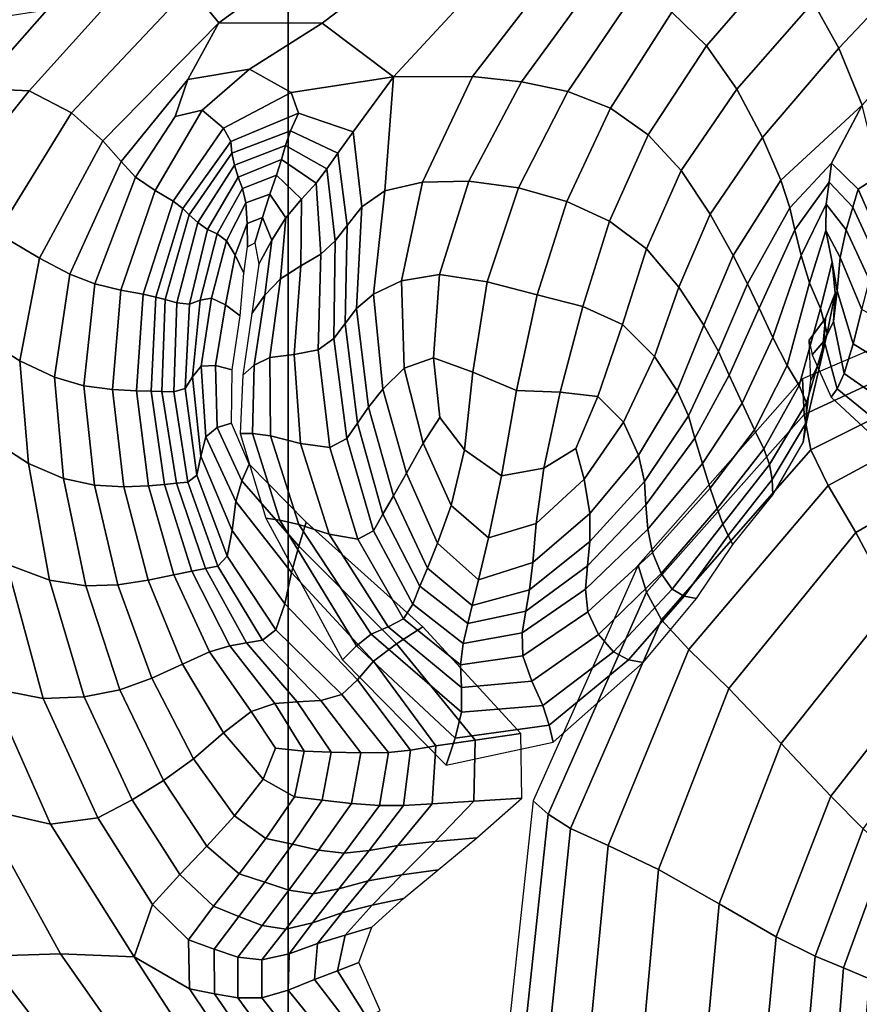
# Model space of a CAD drawing. Units: inches. Extents: x -539 to 659, y -117 to 124.
# Drawn here: x -75 to -47, y -14 to 20 of the extents above; entities that cross this region are included whole.
import ezdxf

# ---------------------------------------------------------------- set-up
doc = ezdxf.new("R2010")
doc.units = ezdxf.units.IN
doc.header["$MEASUREMENT"] = 0

msp = doc.modelspace()

# ---------------------------------------------------------------- linework, layer by layer
for points in [[(-66.223, 35.992, -32.588), (-2.75, 50.094, -32.588), (-2.75, -76.648, -33.145), (-66.223, -76.648, -33.145)], [(-66.223, -73.977, -18.722), (-2.75, -73.977, -18.722), (-2.75, 44.583, -18.757), (-66.223, 30.494, -18.757)], [(-96.341, 25.292, -32.588), (-66.223, 35.992, -32.588), (-66.223, -76.648, -33.145), (-99.077, -76.648, -33.145)], [(-99.008, -73.977, -18.722), (-66.223, -73.977, -18.722), (-66.223, 30.494, -18.757), (-96.482, 19.824, -18.757)], [(-62.876, 23.849, 11.119), (-64.29, 24.857, 9.994), (-69.588, 20.913, 7.993), (-68.596, 19.692, 9.532)], [(-60.8, 22.913, 10.909), (-62.876, 23.849, 11.119), (-68.596, 19.692, 9.532), (-65.057, 19.684, 9.112)], [(-47.377, 18.835, 7.821), (-43.817, 22.607, 11.429), (-44.987, 23.665, 10.98), (-48.257, 20.401, 7.341)], [(-53.087, 20.065, 4.668), (-51.909, 18.909, 3.529), (-49.26, 21.968, 7.777), (-50.349, 23.255, 8.764)], [(-58.655, 22.132, 9.976), (-60.8, 22.913, 10.909), (-65.057, 19.684, 9.112), (-62.622, 17.848, 6.559)], [(-46.574, 16.877, 7.877), (-42.09, 21.932, 11.417), (-43.817, 22.607, 11.429), (-47.377, 18.835, 7.821)], [(-70.959, 21.961, 5.886), (-74.489, 20.125, 2.698), (-76.854, 17.451, 1.171), (-75.095, 17.37, 3.13)], [(-69.588, 20.913, 7.993), (-70.959, 21.961, 5.886), (-75.095, 17.37, 3.13), (-73.644, 16.619, 5.166)], [(-58.655, 22.132, 9.976), (-62.622, 17.848, 6.559), (-59.911, 17.858, 5.355), (-57.036, 21.591, 8.926)], [(-51.909, 18.909, 3.529), (-50.864, 17.427, 2.974), (-48.257, 20.401, 7.341), (-49.26, 21.968, 7.777)], [(-57.036, 21.591, 8.926), (-59.911, 17.858, 5.355), (-58.243, 17.68, 3.995), (-55.69, 21.167, 7.68)], [(-68.596, 19.692, 9.532), (-69.588, 20.913, 7.993), (-73.644, 16.619, 5.166), (-72.571, 15.66, 6.598)], [(-58.243, 17.68, 3.995), (-56.655, 17.352, 2.358), (-54.36, 20.738, 6.157), (-55.69, 21.167, 7.68)], [(-56.655, 17.352, 2.358), (-55.194, 16.779, 0.8), (-53.087, 20.065, 4.668), (-54.36, 20.738, 6.157)], [(-50.864, 17.427, 2.974), (-49.991, 15.778, 3.239), (-47.377, 18.835, 7.821), (-48.257, 20.401, 7.341)], [(-74.489, 20.125, 2.698), (-75.898, 19.919, 1.232), (-78.433, 17.284, -0.195), (-76.854, 17.451, 1.171)], [(-55.194, 16.779, 0.8), (-53.907, 15.867, -0.321), (-51.909, 18.909, 3.529), (-53.087, 20.065, 4.668)], [(-72.571, 15.66, 6.598), (-71.944, 14.952, 6.743), (-69.658, 17.753, 8.696), (-68.596, 19.692, 9.532)], [(-69.658, 17.753, 8.696), (-67.553, 18.114, 8.338), (-65.057, 19.684, 9.112), (-68.596, 19.692, 9.532)], [(-67.553, 18.114, 8.338), (-66.126, 17.308, 6.934), (-62.622, 17.848, 6.559), (-65.057, 19.684, 9.112)], [(-53.907, 15.867, -0.321), (-52.775, 14.645, -0.905), (-50.864, 17.427, 2.974), (-51.909, 18.909, 3.529)], [(-49.991, 15.778, 3.239), (-49.362, 14.308, 3.373), (-46.574, 16.877, 7.877), (-47.377, 18.835, 7.821)], [(-70.092, 16.495, 7.628), (-69.168, 16.704, 7.428), (-67.553, 18.114, 8.338), (-69.658, 17.753, 8.696)], [(-69.168, 16.704, 7.428), (-68.438, 16.093, 6.328), (-66.126, 17.308, 6.934), (-67.553, 18.114, 8.338)], [(-71.944, 14.952, 6.743), (-71.451, 14.413, 6.115), (-70.092, 16.495, 7.628), (-69.658, 17.753, 8.696)], [(-64.003, 15.962, 4.677), (-62.622, 17.848, 6.559), (-66.126, 17.308, 6.934), (-65.871, 16.607, 5.75)], [(-62.622, 17.848, 6.559), (-64.003, 15.962, 4.677), (-63.701, 13.395, 2.221), (-62.913, 13.947, 2.548)], [(-59.911, 17.858, 5.355), (-62.622, 17.848, 6.559), (-62.913, 13.947, 2.548), (-61.626, 14.241, 2.091)], [(-58.243, 17.68, 3.995), (-59.911, 17.858, 5.355), (-61.626, 14.241, 2.091), (-60.035, 14.275, 1.067)], [(-56.655, 17.352, 2.358), (-58.243, 17.68, 3.995), (-60.035, 14.275, 1.067), (-58.336, 14.046, -0.306)], [(-75.095, 17.37, 3.13), (-76.854, 17.451, 1.171), (-79.539, 14.317, -0.823), (-78.74, 12.818, -0.471)], [(-73.644, 16.619, 5.166), (-75.095, 17.37, 3.13), (-78.74, 12.818, -0.471), (-76.184, 12.498, 2.023)], [(-65.871, 16.607, 5.75), (-66.126, 17.308, 6.934), (-68.438, 16.093, 6.328), (-68.187, 15.634, 5.391)], [(-55.194, 16.779, 0.8), (-56.655, 17.352, 2.358), (-58.336, 14.046, -0.306), (-56.681, 13.582, -1.656)], [(-52.775, 14.645, -0.905), (-51.776, 13.146, -0.848), (-49.991, 15.778, 3.239), (-50.864, 17.427, 2.974)], [(-49.362, 14.308, 3.373), (-49.05, 13.364, 2.425), (-47.629, 14.895, 4.667), (-46.574, 16.877, 7.877)], [(-46.71, 14.007, 2.172), (-45.978, 14.475, 2.853), (-46.574, 16.877, 7.877), (-47.629, 14.895, 4.667)], [(-72.571, 15.66, 6.598), (-73.644, 16.619, 5.166), (-76.184, 12.498, 2.023), (-74.742, 11.641, 3.517)], [(-71.451, 14.413, 6.115), (-70.779, 13.958, 5.224), (-69.168, 16.704, 7.428), (-70.092, 16.495, 7.628)], [(-70.779, 13.958, 5.224), (-70.161, 13.599, 4.294), (-68.438, 16.093, 6.328), (-69.168, 16.704, 7.428)], [(-66.148, 16.006, 4.723), (-65.871, 16.607, 5.75), (-68.187, 15.634, 5.391), (-68.15, 15.241, 4.469)], [(-64.524, 15.241, 3.711), (-64.003, 15.962, 4.677), (-65.871, 16.607, 5.75), (-66.148, 16.006, 4.723)], [(-53.907, 15.867, -0.321), (-55.194, 16.779, 0.8), (-56.681, 13.582, -1.656), (-55.226, 12.911, -2.61)], [(-70.161, 13.599, 4.294), (-69.831, 13.348, 3.548), (-68.187, 15.634, 5.391), (-68.438, 16.093, 6.328)], [(-68.059, 14.829, 3.417), (-66.315, 15.503, 3.787), (-66.148, 16.006, 4.723), (-68.15, 15.241, 4.469)], [(-66.315, 15.503, 3.787), (-64.897, 14.7, 3.005), (-64.524, 15.241, 3.711), (-66.148, 16.006, 4.723)], [(-64.003, 15.962, 4.677), (-64.524, 15.241, 3.711), (-64.2, 12.764, 1.594), (-63.701, 13.395, 2.221)], [(-52.775, 14.645, -0.905), (-53.907, 15.867, -0.321), (-55.226, 12.911, -2.61), (-53.954, 11.959, -3.078)], [(-74.742, 11.641, 3.517), (-73.703, 11.096, 3.844), (-71.944, 14.952, 6.743), (-72.571, 15.66, 6.598)], [(-69.831, 13.348, 3.548), (-69.61, 13.128, 2.788), (-68.15, 15.241, 4.469), (-68.187, 15.634, 5.391)], [(-67.933, 14.416, 1.418), (-66.449, 15.019, 1.915), (-66.315, 15.503, 3.787), (-68.059, 14.829, 3.417)], [(-66.449, 15.019, 1.915), (-65.264, 14.214, 1.374), (-64.897, 14.7, 3.005), (-66.315, 15.503, 3.787)], [(-51.776, 13.146, -0.848), (-50.99, 11.731, -0.753), (-49.362, 14.308, 3.373), (-49.991, 15.778, 3.239)], [(-69.61, 13.128, 2.788), (-69.319, 12.865, 1.818), (-68.059, 14.829, 3.417), (-68.15, 15.241, 4.469)], [(-64.524, 15.241, 3.711), (-64.897, 14.7, 3.005), (-64.62, 12.233, 1.15), (-64.2, 12.764, 1.594)], [(-73.703, 11.096, 3.844), (-72.846, 10.764, 3.422), (-71.451, 14.413, 6.115), (-71.944, 14.952, 6.743)], [(-69.319, 12.865, 1.818), (-68.991, 12.626, -0.065), (-67.933, 14.416, 1.418), (-68.059, 14.829, 3.417)], [(-67.933, 14.416, 1.418), (-67.789, 14.022, -2.346), (-66.629, 14.481, -1.92), (-66.449, 15.019, 1.915)], [(-66.449, 15.019, 1.915), (-66.629, 14.481, -1.92), (-65.767, 13.663, -2.366), (-65.264, 14.214, 1.374)], [(-49.05, 13.364, 2.425), (-48.876, 12.614, 0.864), (-47.711, 14.245, 2.654), (-47.629, 14.895, 4.667)], [(-46.893, 13.385, 0.656), (-46.71, 14.007, 2.172), (-47.629, 14.895, 4.667), (-47.711, 14.245, 2.654)], [(-64.897, 14.7, 3.005), (-65.264, 14.214, 1.374), (-65.102, 11.78, -0.257), (-64.62, 12.233, 1.15)], [(-51.776, 13.146, -0.848), (-52.775, 14.645, -0.905), (-53.954, 11.959, -3.078), (-52.847, 10.649, -2.97)], [(-72.846, 10.764, 3.422), (-71.947, 10.548, 2.67), (-70.779, 13.958, 5.224), (-71.451, 14.413, 6.115)], [(-68.991, 12.626, -0.065), (-68.66, 12.475, -3.563), (-67.789, 14.022, -2.346), (-67.933, 14.416, 1.418)], [(-67.789, 14.022, -2.346), (-67.673, 13.531, -7.041), (-66.848, 13.837, -6.767), (-66.629, 14.481, -1.92)], [(-66.629, 14.481, -1.92), (-66.848, 13.837, -6.767), (-66.307, 13.02, -7.194), (-65.767, 13.663, -2.366)], [(-65.264, 14.214, 1.374), (-65.767, 13.663, -2.366), (-65.789, 11.378, -3.77), (-65.102, 11.78, -0.257)], [(-61.626, 14.241, 2.091), (-62.913, 13.947, 2.548), (-63.307, 10.413, -0.37), (-62.35, 10.872, -0.534)], [(-60.035, 14.275, 1.067), (-61.626, 14.241, 2.091), (-62.35, 10.872, -0.534), (-61.043, 11.083, -1.056)], [(-58.336, 14.046, -0.306), (-60.035, 14.275, 1.067), (-61.043, 11.083, -1.056), (-59.415, 10.837, -1.99)], [(-50.99, 11.731, -0.753), (-50.497, 10.764, -1.221), (-49.05, 13.364, 2.425), (-49.362, 14.308, 3.373)], [(-48.876, 12.614, 0.864), (-48.662, 11.729, -0.842), (-47.814, 13.488, 0.48), (-47.711, 14.245, 2.654)], [(-47.129, 12.611, -1.033), (-46.893, 13.385, 0.656), (-47.711, 14.245, 2.654), (-47.814, 13.488, 0.48)], [(-45.968, 12.321, -1.404), (-45.687, 13.003, -0.069), (-45.978, 14.475, 2.853), (-46.71, 14.007, 2.172)], [(-71.947, 10.548, 2.67), (-71.19, 10.41, 1.853), (-70.161, 13.599, 4.294), (-70.779, 13.958, 5.224)], [(-68.66, 12.475, -3.563), (-68.337, 12.241, -7.956), (-67.673, 13.531, -7.041), (-67.789, 14.022, -2.346)], [(-67.673, 13.531, -7.041), (-67.629, 12.831, -11.83), (-67.099, 13.039, -11.678), (-66.848, 13.837, -6.767)], [(-66.848, 13.837, -6.767), (-67.099, 13.039, -11.678), (-66.784, 12.258, -12.085), (-66.307, 13.02, -7.194)], [(-62.913, 13.947, 2.548), (-63.701, 13.395, 2.221), (-63.886, 9.917, -0.514), (-63.307, 10.413, -0.37)], [(-56.681, 13.582, -1.656), (-58.336, 14.046, -0.306), (-59.415, 10.837, -1.99), (-57.702, 10.387, -3.002)], [(-46.122, 11.708, -2.14), (-45.968, 12.321, -1.404), (-46.71, 14.007, 2.172), (-46.893, 13.385, 0.656)], [(-71.19, 10.41, 1.853), (-70.756, 10.313, 1.235), (-69.831, 13.348, 3.548), (-70.161, 13.599, 4.294)], [(-68.337, 12.241, -7.956), (-68.034, 11.75, -12.526), (-67.629, 12.831, -11.83), (-67.673, 13.531, -7.041)], [(-65.767, 13.663, -2.366), (-66.307, 13.02, -7.194), (-66.492, 10.94, -8.378), (-65.789, 11.378, -3.77)], [(-55.226, 12.911, -2.61), (-56.681, 13.582, -1.656), (-57.702, 10.387, -3.002), (-56.139, 9.99, -3.76)], [(-48.662, 11.729, -0.842), (-48.379, 10.8, -3.117), (-47.818, 12.586, -2.194), (-47.814, 13.488, 0.48)], [(-47.335, 11.665, -3.303), (-47.129, 12.611, -1.033), (-47.814, 13.488, 0.48), (-47.818, 12.586, -2.194)], [(-70.756, 10.313, 1.235), (-70.439, 10.224, 0.624), (-69.61, 13.128, 2.788), (-69.831, 13.348, 3.548)], [(-63.701, 13.395, 2.221), (-64.2, 12.764, 1.594), (-64.276, 9.404, -0.792), (-63.886, 9.917, -0.514)], [(-50.99, 11.731, -0.753), (-51.776, 13.146, -0.848), (-52.847, 10.649, -2.97), (-51.997, 9.353, -2.764)], [(-50.497, 10.764, -1.221), (-50.108, 9.933, -2.029), (-48.876, 12.614, 0.864), (-49.05, 13.364, 2.425)], [(-46.329, 10.892, -3.038), (-46.122, 11.708, -2.14), (-46.893, 13.385, 0.656), (-47.129, 12.611, -1.033)], [(-70.439, 10.224, 0.624), (-70.031, 10.111, -0.173), (-69.319, 12.865, 1.818), (-69.61, 13.128, 2.788)], [(-70.031, 10.111, -0.173), (-69.605, 10.072, -1.829), (-68.991, 12.626, -0.065), (-69.319, 12.865, 1.818)], [(-68.034, 11.75, -12.526), (-67.74, 11.13, -17.183), (-67.621, 12.026, -16.666), (-67.629, 12.831, -11.83)], [(-67.629, 12.831, -11.83), (-67.621, 12.026, -16.666), (-67.366, 12.163, -16.62), (-67.099, 13.039, -11.678)], [(-67.099, 13.039, -11.678), (-67.366, 12.163, -16.62), (-67.229, 11.438, -17.008), (-66.784, 12.258, -12.085)], [(-66.307, 13.02, -7.194), (-66.784, 12.258, -12.085), (-67.021, 10.377, -13.067), (-66.492, 10.94, -8.378)], [(-53.954, 11.959, -3.078), (-55.226, 12.911, -2.61), (-56.139, 9.99, -3.76), (-54.78, 9.377, -4.098)], [(-76.93, 9.074, -0.927), (-75.414, 8.126, 0.747), (-74.742, 11.641, 3.517), (-76.184, 12.498, 2.023)], [(-69.605, 10.072, -1.829), (-69.232, 10.206, -5.017), (-68.66, 12.475, -3.563), (-68.991, 12.626, -0.065)], [(-69.232, 10.206, -5.017), (-68.844, 10.277, -9.112), (-68.337, 12.241, -7.956), (-68.66, 12.475, -3.563)], [(-64.2, 12.764, 1.594), (-64.62, 12.233, 1.15), (-64.666, 8.893, -1.029), (-64.276, 9.404, -0.792)], [(-50.108, 9.933, -2.029), (-49.632, 8.929, -2.956), (-48.662, 11.729, -0.842), (-48.876, 12.614, 0.864)], [(-48.379, 10.8, -3.117), (-47.998, 9.92, -6.385), (-47.603, 11.507, -5.702), (-47.818, 12.586, -2.194)], [(-47.818, 12.586, -2.194), (-47.603, 11.507, -5.702), (-47.428, 10.525, -6.561), (-47.335, 11.665, -3.303)], [(-46.586, 9.888, -4.656), (-46.329, 10.892, -3.038), (-47.129, 12.611, -1.033), (-47.335, 11.665, -3.303)], [(-68.844, 10.277, -9.112), (-68.375, 10.045, -13.489), (-68.034, 11.75, -12.526), (-68.337, 12.241, -7.956)], [(-66.784, 12.258, -12.085), (-67.229, 11.438, -17.008), (-67.465, 9.75, -17.795), (-67.021, 10.377, -13.067)], [(-64.62, 12.233, 1.15), (-65.102, 11.78, -0.257), (-65.2, 8.502, -2.256), (-64.666, 8.893, -1.029)], [(-52.847, 10.649, -2.97), (-53.954, 11.959, -3.078), (-54.78, 9.377, -4.098), (-53.68, 8.281, -3.853)], [(-75.414, 8.126, 0.747), (-74.228, 7.566, 1.363), (-73.703, 11.096, 3.844), (-74.742, 11.641, 3.517)], [(-68.375, 10.045, -13.489), (-67.865, 9.664, -18.005), (-67.74, 11.13, -17.183), (-68.034, 11.75, -12.526)], [(-65.102, 11.78, -0.257), (-65.789, 11.378, -3.77), (-66.024, 8.35, -5.503), (-65.2, 8.502, -2.256)], [(-50.497, 10.764, -1.221), (-50.99, 11.731, -0.753), (-51.997, 9.353, -2.764), (-51.496, 8.443, -2.938)], [(-49.632, 8.929, -2.956), (-49.149, 7.972, -4.57), (-48.379, 10.8, -3.117), (-48.662, 11.729, -0.842)], [(-47.998, 9.92, -6.385), (-47.771, 9.08, -10.306), (-47.499, 10.444, -9.815), (-47.603, 11.507, -5.702)], [(-47.603, 11.507, -5.702), (-47.499, 10.444, -9.815), (-47.558, 9.479, -10.455), (-47.428, 10.525, -6.561)], [(-47.335, 11.665, -3.303), (-47.428, 10.525, -6.561), (-46.89, 8.711, -7.555), (-46.586, 9.888, -4.656)], [(-65.789, 11.378, -3.77), (-66.492, 10.94, -8.378), (-66.849, 8.24, -9.816), (-66.024, 8.35, -5.503)], [(-74.228, 7.566, 1.363), (-73.219, 7.278, 1.243), (-72.846, 10.764, 3.422), (-73.703, 11.096, 3.844)], [(-66.492, 10.94, -8.378), (-67.021, 10.377, -13.067), (-67.385, 7.978, -14.242), (-66.849, 8.24, -9.816)], [(-63.307, 10.413, -0.37), (-62.981, 7.16, -2.272), (-62.254, 7.883, -2.188), (-62.35, 10.872, -0.534)], [(-62.35, 10.872, -0.534), (-62.254, 7.883, -2.188), (-61.246, 8.236, -2.33), (-61.043, 11.083, -1.056)], [(-61.043, 11.083, -1.056), (-61.246, 8.236, -2.33), (-59.907, 7.742, -2.851), (-59.415, 10.837, -1.99)], [(-59.415, 10.837, -1.99), (-59.907, 7.742, -2.851), (-58.407, 7.11, -3.542), (-57.702, 10.387, -3.002)], [(-49.149, 7.972, -4.57), (-48.737, 7.283, -7.44), (-47.998, 9.92, -6.385), (-48.379, 10.8, -3.117)], [(-73.219, 7.278, 1.243), (-72.233, 7.146, 0.71), (-71.947, 10.548, 2.67), (-72.846, 10.764, 3.422)], [(-72.233, 7.146, 0.71), (-71.417, 7.105, 0.028), (-71.19, 10.41, 1.853), (-71.947, 10.548, 2.67)], [(-51.997, 9.353, -2.764), (-52.847, 10.649, -2.97), (-53.68, 8.281, -3.853), (-52.904, 7.102, -3.496)], [(-50.108, 9.933, -2.029), (-50.497, 10.764, -1.221), (-51.496, 8.443, -2.938), (-51.129, 7.643, -3.341)], [(-41.681, 9.487, -13.429), (-41.611, 10.505, -18.941), (-48.616, 7.511, -19.006), (-48.567, 6.295, -13.774)], [(-47.428, 10.525, -6.561), (-47.558, 9.479, -10.455), (-47.189, 7.693, -11.183), (-46.89, 8.711, -7.555)], [(-71.417, 7.105, 0.028), (-70.914, 7.092, -0.534), (-70.756, 10.313, 1.235), (-71.19, 10.41, 1.853)], [(-70.914, 7.092, -0.534), (-70.547, 7.084, -1.082), (-70.439, 10.224, 0.624), (-70.756, 10.313, 1.235)], [(-70.547, 7.084, -1.082), (-70.134, 7.064, -1.717), (-70.031, 10.111, -0.173), (-70.439, 10.224, 0.624)], [(-70.134, 7.064, -1.717), (-69.756, 7.18, -3.166), (-69.605, 10.072, -1.829), (-70.031, 10.111, -0.173)], [(-69.756, 7.18, -3.166), (-69.494, 7.579, -6.155), (-69.232, 10.206, -5.017), (-69.605, 10.072, -1.829)], [(-69.494, 7.579, -6.155), (-69.197, 7.947, -10.106), (-68.844, 10.277, -9.112), (-69.232, 10.206, -5.017)], [(-69.197, 7.947, -10.106), (-68.714, 7.969, -14.442), (-68.375, 10.045, -13.489), (-68.844, 10.277, -9.112)], [(-67.021, 10.377, -13.067), (-67.465, 9.75, -17.795), (-67.778, 7.639, -18.723), (-67.385, 7.978, -14.242)], [(-63.477, 6.543, -2.424), (-62.981, 7.16, -2.272), (-63.307, 10.413, -0.37), (-63.886, 9.917, -0.514)], [(-57.702, 10.387, -3.002), (-58.407, 7.11, -3.542), (-56.915, 7.051, -4.193), (-56.139, 9.99, -3.76)], [(-47.771, 9.08, -10.306), (-47.953, 8.268, -14.541), (-47.834, 9.59, -14.305), (-47.499, 10.444, -9.815)], [(-47.499, 10.444, -9.815), (-47.834, 9.59, -14.305), (-47.875, 8.812, -14.633), (-47.558, 9.479, -10.455)], [(-68.714, 7.969, -14.442), (-68.139, 7.818, -18.969), (-67.865, 9.664, -18.005), (-68.375, 10.045, -13.489)], [(-63.852, 5.992, -2.607), (-63.477, 6.543, -2.424), (-63.886, 9.917, -0.514), (-64.276, 9.404, -0.792)], [(-56.139, 9.99, -3.76), (-56.915, 7.051, -4.193), (-55.63, 6.91, -4.516), (-54.78, 9.377, -4.098)], [(-49.632, 8.929, -2.956), (-50.108, 9.933, -2.029), (-51.129, 7.643, -3.341), (-50.686, 6.682, -3.821)], [(-48.737, 7.283, -7.44), (-48.484, 6.692, -11.056), (-47.771, 9.08, -10.306), (-47.998, 9.92, -6.385)], [(-46.586, 9.888, -4.656), (-46.89, 8.711, -7.555), (-45.408, 7.803, -7.276), (-45.225, 9.109, -4.464)], [(-41.557, 8.476, -8.37), (-41.681, 9.487, -13.429), (-48.567, 6.295, -13.774), (-48.336, 5.079, -8.851)], [(-47.834, 9.59, -14.305), (-48.391, 8.84, -18.984), (-48.287, 8.335, -18.953), (-47.875, 8.812, -14.633)], [(-47.953, 8.268, -14.541), (-48.337, 7.471, -18.934), (-48.391, 8.84, -18.984), (-47.834, 9.59, -14.305)], [(-47.558, 9.479, -10.455), (-47.875, 8.812, -14.633), (-47.428, 7.165, -14.989), (-47.189, 7.693, -11.183)], [(-64.666, 8.893, -1.029), (-64.218, 5.466, -2.78), (-63.852, 5.992, -2.607), (-64.276, 9.404, -0.792)], [(-54.78, 9.377, -4.098), (-55.63, 6.91, -4.516), (-54.748, 6.034, -4.224), (-53.68, 8.281, -3.853)], [(-51.496, 8.443, -2.938), (-51.997, 9.353, -2.764), (-52.904, 7.102, -3.496), (-52.517, 6.241, -3.501)], [(-76.586, 5.558, -3.155), (-75.118, 4.62, -1.438), (-75.414, 8.126, 0.747), (-76.93, 9.074, -0.927)], [(-65.2, 8.502, -2.256), (-64.794, 5.168, -3.903), (-64.218, 5.466, -2.78), (-64.666, 8.893, -1.029)], [(-49.149, 7.972, -4.57), (-49.632, 8.929, -2.956), (-50.686, 6.682, -3.821), (-50.26, 5.768, -5.049)], [(-48.484, 6.692, -11.056), (-48.478, 6.031, -14.91), (-47.953, 8.268, -14.541), (-47.771, 9.08, -10.306)], [(-47.875, 8.812, -14.633), (-48.287, 8.335, -18.953), (-47.637, 6.881, -18.882), (-47.428, 7.165, -14.989)], [(-66.024, 8.35, -5.503), (-65.801, 5.301, -6.937), (-64.794, 5.168, -3.903), (-65.2, 8.502, -2.256)], [(-51.129, 7.643, -3.341), (-51.496, 8.443, -2.938), (-52.517, 6.241, -3.501), (-52.302, 5.484, -3.704)], [(-41.043, 7.478, -4.218), (-41.557, 8.476, -8.37), (-48.336, 5.079, -8.851), (-47.738, 3.861, -4.547)], [(-46.89, 8.711, -7.555), (-47.189, 7.693, -11.183), (-45.632, 6.596, -10.957), (-45.408, 7.803, -7.276)], [(-75.118, 4.62, -1.438), (-73.911, 4.098, -0.65), (-74.228, 7.566, 1.363), (-75.414, 8.126, 0.747)], [(-67.385, 7.978, -14.242), (-67.449, 5.647, -15.229), (-66.825, 5.561, -11.005), (-66.849, 8.24, -9.816)], [(-66.849, 8.24, -9.816), (-66.825, 5.561, -11.005), (-65.801, 5.301, -6.937), (-66.024, 8.35, -5.503)], [(-62.254, 7.883, -2.188), (-61.598, 5.308, -3.063), (-61.037, 6.19, -2.887), (-61.246, 8.236, -2.33)], [(-61.246, 8.236, -2.33), (-61.037, 6.19, -2.887), (-60.189, 5.083, -3.199), (-59.907, 7.742, -2.851)], [(-53.68, 8.281, -3.853), (-54.748, 6.034, -4.224), (-54.229, 4.904, -3.789), (-52.904, 7.102, -3.496)], [(-48.478, 6.031, -14.91), (-48.595, 5.335, -18.882), (-48.337, 7.471, -18.934), (-47.953, 8.268, -14.541)], [(-69.211, 4.861, -6.993), (-69.04, 5.533, -10.905), (-69.197, 7.947, -10.106), (-69.494, 7.579, -6.155)], [(-69.04, 5.533, -10.905), (-68.657, 5.851, -15.242), (-68.714, 7.969, -14.442), (-69.197, 7.947, -10.106)], [(-68.657, 5.851, -15.242), (-68.168, 5.993, -19.792), (-68.139, 7.818, -18.969), (-68.714, 7.969, -14.442)], [(-67.778, 7.639, -18.723), (-67.873, 5.646, -19.533), (-67.449, 5.647, -15.229), (-67.385, 7.978, -14.242)], [(-62.981, 7.16, -2.272), (-62.171, 4.283, -3.249), (-61.598, 5.308, -3.063), (-62.254, 7.883, -2.188)], [(-49.945, 5.112, -7.696), (-48.737, 7.283, -7.44), (-49.149, 7.972, -4.57), (-50.26, 5.768, -5.049)], [(-73.911, 4.098, -0.65), (-72.858, 3.87, -0.545), (-73.219, 7.278, 1.243), (-74.228, 7.566, 1.363)], [(-69.355, 4.215, -4.103), (-69.211, 4.861, -6.993), (-69.494, 7.579, -6.155), (-69.756, 7.18, -3.166)], [(-59.907, 7.742, -2.851), (-60.189, 5.083, -3.199), (-58.919, 4.193, -3.59), (-58.407, 7.11, -3.542)], [(-48.567, 6.295, -13.774), (-48.616, 7.511, -19.006), (-54.247, 1.133, -19.103), (-53.958, 0.213, -14.165)], [(-50.686, 6.682, -3.821), (-51.129, 7.643, -3.341), (-52.302, 5.484, -3.704), (-52.04, 4.619, -3.945)], [(-40.384, 5.965, -1.325), (-41.043, 7.478, -4.218), (-47.738, 3.861, -4.547), (-46.792, 2.249, -1.53)], [(-47.189, 7.693, -11.183), (-47.428, 7.165, -14.989), (-45.845, 5.879, -14.836), (-45.632, 6.596, -10.957)], [(-72.858, 3.87, -0.545), (-71.851, 3.815, -0.877), (-72.233, 7.146, 0.71), (-73.219, 7.278, 1.243)], [(-71.851, 3.815, -0.877), (-71.009, 3.85, -1.408), (-71.417, 7.105, 0.028), (-72.233, 7.146, 0.71)], [(-71.009, 3.85, -1.408), (-70.453, 3.894, -1.901), (-70.914, 7.092, -0.534), (-71.417, 7.105, 0.028)], [(-70.453, 3.894, -1.901), (-70.048, 3.94, -2.371), (-70.547, 7.084, -1.082), (-70.914, 7.092, -0.534)], [(-70.048, 3.94, -2.371), (-69.658, 3.978, -2.834), (-70.134, 7.064, -1.717), (-70.547, 7.084, -1.082)], [(-69.658, 3.978, -2.834), (-69.355, 4.215, -4.103), (-69.756, 7.18, -3.166), (-70.134, 7.064, -1.717)], [(-62.618, 3.505, -3.431), (-62.171, 4.283, -3.249), (-62.981, 7.16, -2.272), (-63.477, 6.543, -2.424)], [(-58.407, 7.11, -3.542), (-58.919, 4.193, -3.59), (-57.475, 4.455, -4.141), (-56.915, 7.051, -4.193)], [(-52.904, 7.102, -3.496), (-54.229, 4.904, -3.789), (-54.033, 3.998, -3.685), (-52.517, 6.241, -3.501)], [(-49.744, 4.586, -11.195), (-48.484, 6.692, -11.056), (-48.737, 7.283, -7.44), (-49.945, 5.112, -7.696)], [(-47.428, 7.165, -14.989), (-47.637, 6.881, -18.882), (-46.051, 5.408, -18.814), (-45.845, 5.879, -14.836)], [(-56.915, 7.051, -4.193), (-57.475, 4.455, -4.141), (-56.375, 5.123, -4.346), (-55.63, 6.91, -4.516)], [(-55.63, 6.91, -4.516), (-56.375, 5.123, -4.346), (-56.088, 4.074, -4.184), (-54.748, 6.034, -4.224)], [(-62.982, 2.879, -3.596), (-62.618, 3.505, -3.431), (-63.477, 6.543, -2.424), (-63.852, 5.992, -2.607)], [(-50.26, 5.768, -5.049), (-50.686, 6.682, -3.821), (-52.04, 4.619, -3.945), (-51.774, 3.774, -4.967)], [(-49.659, 4.064, -14.979), (-48.478, 6.031, -14.91), (-48.484, 6.692, -11.056), (-49.744, 4.586, -11.195)], [(-61.598, 5.308, -3.063), (-60.643, 3.181, -3.345), (-60.189, 5.083, -3.199), (-61.037, 6.19, -2.887)], [(-52.517, 6.241, -3.501), (-54.033, 3.998, -3.685), (-53.985, 3.195, -3.754), (-52.302, 5.484, -3.704)], [(-48.336, 5.079, -8.851), (-48.567, 6.295, -13.774), (-53.958, 0.213, -14.165), (-53.451, -0.739, -9.485)], [(-68.018, 3.316, -11.475), (-67.809, 4.025, -15.748), (-68.657, 5.851, -15.242), (-69.04, 5.533, -10.905)], [(-67.809, 4.025, -15.748), (-67.558, 4.59, -20.192), (-68.168, 5.993, -19.792), (-68.657, 5.851, -15.242)], [(-64.218, 5.466, -2.78), (-63.304, 2.316, -3.736), (-62.982, 2.879, -3.596), (-63.852, 5.992, -2.607)], [(-54.748, 6.034, -4.224), (-56.088, 4.074, -4.184), (-55.901, 2.899, -3.751), (-54.229, 4.904, -3.789)], [(-51.544, 3.078, -7.515), (-49.945, 5.112, -7.696), (-50.26, 5.768, -5.049), (-51.774, 3.774, -4.967)], [(-49.632, 3.544, -18.905), (-48.595, 5.335, -18.882), (-48.478, 6.031, -14.91), (-49.659, 4.064, -14.979)], [(-39.822, 3.408, -0.043), (-40.384, 5.965, -1.325), (-46.792, 2.249, -1.53), (-45.516, -0.147, -0.466)], [(-75.118, 4.62, -1.438), (-76.586, 5.558, -3.155), (-75.854, 1.164, -4.13), (-74.389, 0.625, -2.761)], [(-68.145, 2.32, -7.545), (-68.018, 3.316, -11.475), (-69.04, 5.533, -10.905), (-69.211, 4.861, -6.993)], [(-67.873, 5.646, -19.533), (-66.988, 2.742, -20.011), (-66.515, 2.681, -15.707), (-67.449, 5.647, -15.229)], [(-67.449, 5.647, -15.229), (-66.515, 2.681, -15.707), (-65.856, 2.531, -11.536), (-66.825, 5.561, -11.005)], [(-66.825, 5.561, -11.005), (-65.856, 2.531, -11.536), (-64.824, 2.201, -7.632), (-65.801, 5.301, -6.937)], [(-64.794, 5.168, -3.903), (-63.835, 2.02, -4.773), (-63.304, 2.316, -3.736), (-64.218, 5.466, -2.78)], [(-53.985, 3.195, -3.754), (-53.911, 2.372, -3.838), (-52.04, 4.619, -3.945), (-52.302, 5.484, -3.704)], [(-65.801, 5.301, -6.937), (-64.824, 2.201, -7.632), (-63.835, 2.02, -4.773), (-64.794, 5.168, -3.903)], [(-62.171, 4.283, -3.249), (-61.115, 1.883, -3.396), (-60.643, 3.181, -3.345), (-61.598, 5.308, -3.063)], [(-60.643, 3.181, -3.345), (-59.363, 2.075, -3.462), (-58.919, 4.193, -3.59), (-60.189, 5.083, -3.199)], [(-57.736, 2.564, -3.835), (-56.088, 4.074, -4.184), (-56.375, 5.123, -4.346), (-57.475, 4.455, -4.141)], [(-47.738, 3.861, -4.547), (-48.336, 5.079, -8.851), (-53.451, -0.739, -9.485), (-52.512, -1.755, -5.321)], [(-51.344, 2.536, -11.016), (-49.744, 4.586, -11.195), (-49.945, 5.112, -7.696), (-51.544, 3.078, -7.515)], [(-68.31, 1.446, -4.664), (-68.145, 2.32, -7.545), (-69.211, 4.861, -6.993), (-69.355, 4.215, -4.103)], [(-54.229, 4.904, -3.789), (-55.901, 2.899, -3.751), (-55.897, 1.941, -3.594), (-54.033, 3.998, -3.685)], [(-74.389, 0.625, -2.761), (-73.149, 0.426, -2.145), (-73.911, 4.098, -0.65), (-75.118, 4.62, -1.438)], [(-65.863, 1.79, -15.874), (-65.608, 2.603, -20.22), (-67.558, 4.59, -20.192), (-67.809, 4.025, -15.748)], [(-59.363, 2.075, -3.462), (-57.736, 2.564, -3.835), (-57.475, 4.455, -4.141), (-58.919, 4.193, -3.59)], [(-53.911, 2.372, -3.838), (-53.754, 1.574, -4.739), (-51.774, 3.774, -4.967), (-52.04, 4.619, -3.945)], [(-51.166, 2.152, -14.896), (-49.659, 4.064, -14.979), (-49.744, 4.586, -11.195), (-51.344, 2.536, -11.016)], [(-73.149, 0.426, -2.145), (-72.051, 0.459, -2.067), (-72.858, 3.87, -0.545), (-73.911, 4.098, -0.65)], [(-68.634, 1.102, -3.541), (-68.31, 1.446, -4.664), (-69.355, 4.215, -4.103), (-69.658, 3.978, -2.834)], [(-61.453, 1.036, -3.455), (-61.115, 1.883, -3.396), (-62.171, 4.283, -3.249), (-62.618, 3.505, -3.431)], [(-57.849, 1.227, -3.494), (-55.901, 2.899, -3.751), (-56.088, 4.074, -4.184), (-57.736, 2.564, -3.835)], [(-51, 1.847, -18.966), (-49.632, 3.544, -18.905), (-49.659, 4.064, -14.979), (-51.166, 2.152, -14.896)], [(-72.051, 0.459, -2.067), (-71.012, 0.617, -2.309), (-71.851, 3.815, -0.877), (-72.858, 3.87, -0.545)], [(-71.012, 0.617, -2.309), (-70.135, 0.805, -2.684), (-71.009, 3.85, -1.408), (-71.851, 3.815, -0.877)], [(-70.135, 0.805, -2.684), (-69.52, 0.931, -3.004), (-70.453, 3.894, -1.901), (-71.009, 3.85, -1.408)], [(-69.52, 0.931, -3.004), (-69.056, 1.02, -3.285), (-70.048, 3.94, -2.371), (-70.453, 3.894, -1.901)], [(-69.056, 1.02, -3.285), (-68.634, 1.102, -3.541), (-69.658, 3.978, -2.834), (-70.048, 3.94, -2.371)], [(-66.11, 0.89, -11.63), (-65.863, 1.79, -15.874), (-67.809, 4.025, -15.748), (-68.018, 3.316, -11.475)], [(-54.033, 3.998, -3.685), (-55.897, 1.941, -3.594), (-55.98, 1.11, -3.577), (-53.985, 3.195, -3.754)], [(-53.754, 1.574, -4.739), (-53.456, 0.85, -7.259), (-51.544, 3.078, -7.515), (-51.774, 3.774, -4.967)], [(-46.792, 2.249, -1.53), (-47.738, 3.861, -4.547), (-52.512, -1.755, -5.321), (-51.145, -3.081, -2.388)], [(-61.714, 0.417, -3.506), (-61.453, 1.036, -3.455), (-62.618, 3.505, -3.431), (-62.982, 2.879, -3.596)], [(-66.343, -0.183, -7.587), (-66.11, 0.89, -11.63), (-68.018, 3.316, -11.475), (-68.145, 2.32, -7.545)], [(-61.115, 1.883, -3.396), (-59.708, 0.638, -3.286), (-59.363, 2.075, -3.462), (-60.643, 3.181, -3.345)], [(-55.98, 1.11, -3.577), (-56.05, 0.314, -3.562), (-53.911, 2.372, -3.838), (-53.985, 3.195, -3.754)], [(-53.456, 0.85, -7.259), (-53.076, 0.314, -10.812), (-51.344, 2.536, -11.016), (-51.544, 3.078, -7.515)], [(-66.515, 2.681, -15.707), (-66.988, 2.742, -20.011), (-64.363, -2.103, -19.942), (-63.889, -1.624, -15.35)], [(-63.304, 2.316, -3.736), (-61.953, -0.198, -3.53), (-61.714, 0.417, -3.506), (-62.982, 2.879, -3.596)], [(-55.897, 1.941, -3.594), (-55.901, 2.899, -3.751), (-57.849, 1.227, -3.494), (-57.966, 0.294, -3.334)], [(-65.856, 2.531, -11.536), (-66.515, 2.681, -15.707), (-63.889, -1.624, -15.35), (-63.379, -1.223, -11.004)], [(-62.514, -1.555, -15.538), (-61.614, -0.975, -19.93), (-65.608, 2.603, -20.22), (-65.863, 1.79, -15.874)], [(-64.824, 2.201, -7.632), (-65.856, 2.531, -11.536), (-63.379, -1.223, -11.004), (-62.797, -0.978, -7.15)], [(-59.708, 0.638, -3.286), (-57.849, 1.227, -3.494), (-57.736, 2.564, -3.835), (-59.363, 2.075, -3.462)], [(-56.05, 0.314, -3.562), (-55.969, -0.462, -4.397), (-53.754, 1.574, -4.739), (-53.911, 2.372, -3.838)], [(-53.076, 0.314, -10.812), (-52.67, 0.08, -14.809), (-51.166, 2.152, -14.896), (-51.344, 2.536, -11.016)], [(-66.646, -1.075, -4.632), (-66.343, -0.183, -7.587), (-68.145, 2.32, -7.545), (-68.31, 1.446, -4.664)], [(-63.835, 2.02, -4.773), (-64.824, 2.201, -7.632), (-62.797, -0.978, -7.15), (-62.277, -0.7, -4.44)], [(-63.835, 2.02, -4.773), (-62.277, -0.7, -4.44), (-61.953, -0.198, -3.53), (-63.304, 2.316, -3.736)], [(-52.67, 0.08, -14.809), (-52.251, -0.003, -19.029), (-51, 1.847, -18.966), (-51.166, 2.152, -14.896)], [(-46.792, 2.249, -1.53), (-51.145, -3.081, -2.388), (-49.355, -4.964, -1.402), (-45.516, -0.147, -0.466)], [(-75.854, 1.164, -4.13), (-77.671, 1.833, -6.052), (-76.423, -3.076, -6.633), (-74.614, -3.423, -4.812)], [(-63.299, -2.153, -11.181), (-62.514, -1.555, -15.538), (-65.863, 1.79, -15.874), (-66.11, 0.89, -11.63)], [(-59.923, -0.241, -3.191), (-59.708, 0.638, -3.286), (-61.115, 1.883, -3.396), (-61.453, 1.036, -3.455)], [(-55.98, 1.11, -3.577), (-55.897, 1.941, -3.594), (-57.966, 0.294, -3.334), (-58.086, -0.44, -3.261)], [(-67.104, -1.432, -3.652), (-66.646, -1.075, -4.632), (-68.31, 1.446, -4.664), (-68.634, 1.102, -3.541)], [(-55.969, -0.462, -4.397), (-55.598, -1.233, -6.928), (-53.456, 0.85, -7.259), (-53.754, 1.574, -4.739)], [(-74.389, 0.625, -2.761), (-75.854, 1.164, -4.13), (-74.614, -3.423, -4.812), (-73.21, -3.374, -3.789)], [(-68.225, -1.624, -3.644), (-67.653, -1.525, -3.653), (-69.056, 1.02, -3.285), (-69.52, 0.931, -3.004)], [(-67.653, -1.525, -3.653), (-67.104, -1.432, -3.652), (-68.634, 1.102, -3.541), (-69.056, 1.02, -3.285)], [(-60.075, -0.866, -3.129), (-59.923, -0.241, -3.191), (-61.453, 1.036, -3.455), (-61.714, 0.417, -3.506)], [(-57.966, 0.294, -3.334), (-57.849, 1.227, -3.494), (-59.708, 0.638, -3.286), (-59.923, -0.241, -3.191)], [(-58.211, -1.181, -3.179), (-56.05, 0.314, -3.562), (-55.98, 1.11, -3.577), (-58.086, -0.44, -3.261)], [(-53.958, 0.213, -14.165), (-54.247, 1.133, -19.103), (-57.833, -6.935, -19.304), (-57.325, -7.382, -14.71)], [(-69.837, -2.253, -3.388), (-68.921, -1.832, -3.573), (-70.135, 0.805, -2.684), (-71.012, 0.617, -2.309)], [(-68.921, -1.832, -3.573), (-68.225, -1.624, -3.644), (-69.52, 0.931, -3.004), (-70.135, 0.805, -2.684)], [(-63.852, -2.788, -6.894), (-63.299, -2.153, -11.181), (-66.11, 0.89, -11.63), (-66.343, -0.183, -7.587)], [(-55.598, -1.233, -6.928), (-55.084, -1.835, -10.567), (-53.076, 0.314, -10.812), (-53.456, 0.85, -7.259)], [(-73.21, -3.374, -3.789), (-71.991, -3.126, -3.327), (-73.149, 0.426, -2.145), (-74.389, 0.625, -2.761)], [(-71.991, -3.126, -3.327), (-70.888, -2.735, -3.252), (-72.051, 0.459, -2.067), (-73.149, 0.426, -2.145)], [(-70.888, -2.735, -3.252), (-69.837, -2.253, -3.388), (-71.012, 0.617, -2.309), (-72.051, 0.459, -2.067)], [(-61.953, -0.198, -3.53), (-60.232, -1.542, -3.049), (-60.075, -0.866, -3.129), (-61.714, 0.417, -3.506)], [(-58.086, -0.44, -3.261), (-57.966, 0.294, -3.334), (-59.923, -0.241, -3.191), (-60.075, -0.866, -3.129)], [(-58.193, -1.967, -3.972), (-55.969, -0.462, -4.397), (-56.05, 0.314, -3.562), (-58.211, -1.181, -3.179)], [(-53.451, -0.739, -9.485), (-53.958, 0.213, -14.165), (-57.325, -7.382, -14.71), (-56.558, -7.876, -10.366)], [(-55.084, -1.835, -10.567), (-54.578, -2.1, -14.724), (-52.67, 0.08, -14.809), (-53.076, 0.314, -10.812)], [(-54.578, -2.1, -14.724), (-54.074, -2.196, -19.14), (-52.251, -0.003, -19.029), (-52.67, 0.08, -14.809)], [(-64.385, -3.292, -3.789), (-63.852, -2.788, -6.894), (-66.343, -0.183, -7.587), (-66.646, -1.075, -4.632)], [(-62.277, -0.7, -4.44), (-60.327, -2.27, -3.856), (-60.232, -1.542, -3.049), (-61.953, -0.198, -3.53)], [(-45.516, -0.147, -0.466), (-49.355, -4.964, -1.402), (-47.651, -6.775, -1.561), (-44.309, -2.506, -0.584)], [(-60.232, -1.542, -3.049), (-58.211, -1.181, -3.179), (-58.086, -0.44, -3.261), (-60.075, -0.866, -3.129)], [(-55.598, -1.233, -6.928), (-55.969, -0.462, -4.397), (-58.193, -1.967, -3.972), (-57.885, -2.836, -6.522)], [(-62.797, -0.978, -7.15), (-63.379, -1.223, -11.004), (-60.296, -3.891, -10.289), (-60.293, -3.052, -6.457)], [(-62.277, -0.7, -4.44), (-62.797, -0.978, -7.15), (-60.293, -3.052, -6.457), (-60.327, -2.27, -3.856)], [(-59.828, -4.851, -15.212), (-58.26, -4.628, -19.635), (-61.614, -0.975, -19.93), (-62.514, -1.555, -15.538)], [(-52.512, -1.755, -5.321), (-53.451, -0.739, -9.485), (-56.558, -7.876, -10.366), (-55.274, -8.461, -6.522)], [(-64.385, -3.292, -3.789), (-66.646, -1.075, -4.632), (-67.104, -1.432, -3.652), (-65.112, -3.496, -2.977)], [(-63.379, -1.223, -11.004), (-63.889, -1.624, -15.35), (-60.504, -4.789, -14.788), (-60.296, -3.891, -10.289)], [(-60.327, -2.27, -3.856), (-58.193, -1.967, -3.972), (-58.211, -1.181, -3.179), (-60.232, -1.542, -3.049)], [(-55.084, -1.835, -10.567), (-55.598, -1.233, -6.928), (-57.885, -2.836, -6.522), (-57.511, -3.666, -10.268)], [(-68.225, -1.624, -3.644), (-68.921, -1.832, -3.573), (-67.496, -3.868, -3.846), (-66.682, -3.594, -3.619)], [(-67.653, -1.525, -3.653), (-68.225, -1.624, -3.644), (-66.682, -3.594, -3.619), (-65.917, -3.547, -3.305)], [(-65.112, -3.496, -2.977), (-67.104, -1.432, -3.652), (-67.653, -1.525, -3.653), (-65.917, -3.547, -3.305)], [(-63.889, -1.624, -15.35), (-64.363, -2.103, -19.942), (-60.814, -5.715, -19.621), (-60.504, -4.789, -14.788)], [(-61.165, -5.048, -10.777), (-59.828, -4.851, -15.212), (-62.514, -1.555, -15.538), (-63.299, -2.153, -11.181)], [(-68.442, -4.6, -3.914), (-67.496, -3.868, -3.846), (-68.921, -1.832, -3.573), (-69.837, -2.253, -3.388)], [(-57.885, -2.836, -6.522), (-58.193, -1.967, -3.972), (-60.327, -2.27, -3.856), (-60.293, -3.052, -6.457)], [(-57.295, -4.335, -14.648), (-54.578, -2.1, -14.724), (-55.084, -1.835, -10.567), (-57.511, -3.666, -10.268)], [(-51.145, -3.081, -2.388), (-52.512, -1.755, -5.321), (-55.274, -8.461, -6.522), (-53.551, -9.275, -3.789)], [(-76.423, -3.076, -6.633), (-78.86, -2.133, -9.492), (-76.77, -7.177, -10.387), (-74.361, -7.731, -7.845)], [(-69.461, -5.49, -4.029), (-68.442, -4.6, -3.914), (-69.837, -2.253, -3.388), (-70.888, -2.735, -3.252)], [(-62.039, -5.191, -6.317), (-61.165, -5.048, -10.777), (-63.299, -2.153, -11.181), (-63.852, -2.788, -6.894)], [(-57.156, -4.923, -19.346), (-54.074, -2.196, -19.14), (-54.578, -2.1, -14.724), (-57.295, -4.335, -14.648)], [(-47.651, -6.775, -1.561), (-46.543, -7.886, -2.063), (-43.567, -4.006, -1.116), (-44.309, -2.506, -0.584)], [(-70.489, -6.237, -4.4), (-69.461, -5.49, -4.029), (-70.888, -2.735, -3.252), (-71.991, -3.126, -3.327)], [(-62.785, -5.275, -3.095), (-62.039, -5.191, -6.317), (-63.852, -2.788, -6.894), (-64.385, -3.292, -3.789)], [(-57.511, -3.666, -10.268), (-57.885, -2.836, -6.522), (-60.293, -3.052, -6.457), (-60.296, -3.891, -10.289)], [(-74.361, -7.731, -7.845), (-72.744, -7.515, -6.158), (-74.614, -3.423, -4.812), (-76.423, -3.076, -6.633)], [(-71.569, -6.894, -5.089), (-70.489, -6.237, -4.4), (-71.991, -3.126, -3.327), (-73.21, -3.374, -3.789)], [(-62.785, -5.275, -3.095), (-64.385, -3.292, -3.789), (-65.112, -3.496, -2.977), (-63.738, -5.292, -2.37)], [(-51.145, -3.081, -2.388), (-53.551, -9.275, -3.789), (-51.468, -10.454, -2.779), (-49.355, -4.964, -1.402)], [(-72.744, -7.515, -6.158), (-71.569, -6.894, -5.089), (-73.21, -3.374, -3.789), (-74.614, -3.423, -4.812)], [(-66.682, -3.594, -3.619), (-67.496, -3.868, -3.846), (-66.656, -5.132, -3.76), (-65.681, -5.234, -3.436)], [(-65.917, -3.547, -3.305), (-66.682, -3.594, -3.619), (-65.681, -5.234, -3.436), (-64.752, -5.269, -2.899)], [(-63.738, -5.292, -2.37), (-65.112, -3.496, -2.977), (-65.917, -3.547, -3.305), (-64.752, -5.269, -2.899)], [(-60.504, -4.789, -14.788), (-57.295, -4.335, -14.648), (-57.511, -3.666, -10.268), (-60.296, -3.891, -10.289)], [(-67.083, -6.192, -3.961), (-66.656, -5.132, -3.76), (-67.496, -3.868, -3.846), (-68.442, -4.6, -3.914)], [(-60.814, -5.715, -19.621), (-57.156, -4.923, -19.346), (-57.295, -4.335, -14.648), (-60.504, -4.789, -14.788)], [(-68.061, -7.439, -4.339), (-67.083, -6.192, -3.961), (-68.442, -4.6, -3.914), (-69.461, -5.49, -4.029)], [(-58.231, -6.838, -19.651), (-58.26, -4.628, -19.635), (-59.828, -4.851, -15.212), (-59.871, -6.943, -15.37)], [(-61.291, -7.031, -11.064), (-61.165, -5.048, -10.777), (-62.039, -5.191, -6.317), (-62.273, -7.09, -6.708)], [(-59.871, -6.943, -15.37), (-59.828, -4.851, -15.212), (-61.165, -5.048, -10.777), (-61.291, -7.031, -11.064)], [(-49.355, -4.964, -1.402), (-51.468, -10.454, -2.779), (-49.516, -11.582, -2.814), (-47.651, -6.775, -1.561)], [(-65.681, -5.234, -3.436), (-66.656, -5.132, -3.76), (-67.083, -6.192, -3.961), (-66.012, -6.799, -3.603)], [(-64.752, -5.269, -2.899), (-65.681, -5.234, -3.436), (-66.012, -6.799, -3.603), (-65.061, -6.912, -3.093)], [(-63.738, -5.292, -2.37), (-64.752, -5.269, -2.899), (-65.061, -6.912, -3.093), (-64.061, -7.023, -2.685)], [(-62.785, -5.275, -3.095), (-63.738, -5.292, -2.37), (-64.061, -7.023, -2.685), (-63.101, -7.095, -3.511)], [(-62.273, -7.09, -6.708), (-62.039, -5.191, -6.317), (-62.785, -5.275, -3.095), (-63.101, -7.095, -3.511)], [(-69.006, -8.478, -5.056), (-68.061, -7.439, -4.339), (-69.461, -5.49, -4.029), (-70.489, -6.237, -4.4)], [(-69.937, -9.446, -6.061), (-69.006, -8.478, -5.056), (-70.489, -6.237, -4.4), (-71.569, -6.894, -5.089)], [(-66.012, -6.799, -3.603), (-67.083, -6.192, -3.961), (-68.061, -7.439, -4.339), (-66.984, -8.219, -4.12)], [(-76.77, -7.177, -10.387), (-79.102, -6.584, -12.445), (-76.596, -12.252, -12.542), (-74.02, -12.166, -10.861)], [(-70.874, -10.48, -7.305), (-69.937, -9.446, -6.061), (-71.569, -6.894, -5.089), (-72.744, -7.515, -6.158)], [(-65.061, -6.912, -3.093), (-66.012, -6.799, -3.603), (-66.984, -8.219, -4.12), (-66.075, -8.414, -3.725)], [(-64.061, -7.023, -2.685), (-65.061, -6.912, -3.093), (-66.075, -8.414, -3.725), (-65.181, -8.614, -3.505)], [(-63.101, -7.095, -3.511), (-64.061, -7.023, -2.685), (-65.181, -8.614, -3.505), (-64.306, -8.718, -4.445)], [(-62.468, -8.456, -11.661), (-61.291, -7.031, -11.064), (-62.273, -7.09, -6.708), (-63.454, -8.627, -7.528)], [(-61.189, -8.318, -15.748), (-59.871, -6.943, -15.37), (-61.291, -7.031, -11.064), (-62.468, -8.456, -11.661)], [(-59.764, -8.197, -19.812), (-58.231, -6.838, -19.651), (-59.871, -6.943, -15.37), (-61.189, -8.318, -15.748)], [(-57.325, -7.382, -14.71), (-57.833, -6.935, -19.304), (-58.703, -14.999, -19.685), (-58.144, -15.114, -15.516)], [(-49.516, -11.582, -2.814), (-48.188, -12.243, -3.218), (-46.543, -7.886, -2.063), (-47.651, -6.775, -1.561)], [(-74.361, -7.731, -7.845), (-76.77, -7.177, -10.387), (-74.02, -12.166, -10.861), (-71.498, -12.274, -8.84)], [(-63.454, -8.627, -7.528), (-62.273, -7.09, -6.708), (-63.101, -7.095, -3.511), (-64.306, -8.718, -4.445)], [(-56.558, -7.876, -10.366), (-57.325, -7.382, -14.71), (-58.144, -15.114, -15.516), (-57.311, -15.231, -11.586)], [(-71.498, -12.274, -8.84), (-70.874, -10.48, -7.305), (-72.744, -7.515, -6.158), (-74.361, -7.731, -7.845)], [(-68.061, -7.439, -4.339), (-69.006, -8.478, -5.056), (-67.906, -9.423, -4.988), (-66.984, -8.219, -4.12)], [(-55.274, -8.461, -6.522), (-56.558, -7.876, -10.366), (-57.311, -15.231, -11.586), (-55.933, -15.35, -8.134)], [(-48.188, -12.243, -3.218), (-47.213, -12.651, -3.826), (-45.749, -8.624, -2.762), (-46.543, -7.886, -2.063)], [(-66.984, -8.219, -4.12), (-67.906, -9.423, -4.988), (-67.024, -9.713, -4.63), (-66.075, -8.414, -3.725)], [(-67.024, -9.713, -4.63), (-66.198, -9.988, -4.416), (-65.181, -8.614, -3.505), (-66.075, -8.414, -3.725)], [(-62.332, -9.466, -16.083), (-61.189, -8.318, -15.748), (-62.468, -8.456, -11.661), (-63.49, -9.672, -12.185)], [(-61.094, -9.295, -19.957), (-59.764, -8.197, -19.812), (-61.189, -8.318, -15.748), (-62.332, -9.466, -16.083)], [(-69.006, -8.478, -5.056), (-69.937, -9.446, -6.061), (-68.786, -10.539, -6.11), (-67.906, -9.423, -4.988)], [(-66.198, -9.988, -4.416), (-65.37, -10.112, -5.3), (-64.306, -8.718, -4.445), (-65.181, -8.614, -3.505)], [(-64.485, -9.947, -8.241), (-63.454, -8.627, -7.528), (-64.306, -8.718, -4.445), (-65.37, -10.112, -5.3)], [(-63.49, -9.672, -12.185), (-62.468, -8.456, -11.661), (-63.454, -8.627, -7.528), (-64.485, -9.947, -8.241)], [(-53.551, -9.275, -3.789), (-55.274, -8.461, -6.522), (-55.933, -15.35, -8.134), (-54.12, -15.579, -5.626)], [(-47.213, -12.651, -3.826), (-46.324, -13.017, -4.472), (-44.991, -9.316, -3.508), (-45.749, -8.624, -2.762)], [(-67.906, -9.423, -4.988), (-68.786, -10.539, -6.11), (-67.915, -10.884, -5.739), (-67.024, -9.713, -4.63)], [(-62.274, -10.269, -20.086), (-61.094, -9.295, -19.957), (-62.332, -9.466, -16.083), (-63.346, -10.498, -16.383)], [(-53.551, -9.275, -3.789), (-54.12, -15.579, -5.626), (-51.986, -16.026, -4.525), (-51.468, -10.454, -2.779)], [(-69.937, -9.446, -6.061), (-70.874, -10.48, -7.305), (-69.636, -11.689, -7.387), (-68.786, -10.539, -6.11)], [(-67.915, -10.884, -5.739), (-67.118, -11.194, -5.454), (-66.198, -9.988, -4.416), (-67.024, -9.713, -4.63)], [(-64.393, -10.764, -12.673), (-63.49, -9.672, -12.185), (-64.485, -9.947, -8.241), (-65.389, -11.106, -8.947)], [(-63.346, -10.498, -16.383), (-62.332, -9.466, -16.083), (-63.49, -9.672, -12.185), (-64.393, -10.764, -12.673)], [(-67.118, -11.194, -5.454), (-66.307, -11.318, -6.207), (-65.37, -10.112, -5.3), (-66.198, -9.988, -4.416)], [(-65.389, -11.106, -8.947), (-64.485, -9.947, -8.241), (-65.37, -10.112, -5.3), (-66.307, -11.318, -6.207)], [(-64.277, -11.524, -16.658), (-63.356, -11.256, -20.201), (-62.274, -10.269, -20.086), (-63.346, -10.498, -16.383)], [(-70.874, -10.48, -7.305), (-71.498, -12.274, -8.84), (-69.597, -13.36, -8.073), (-69.636, -11.689, -7.387)], [(-68.786, -10.539, -6.11), (-69.636, -11.689, -7.387), (-68.753, -12.002, -6.981), (-67.915, -10.884, -5.739)], [(-66.191, -12.162, -9.748), (-65.216, -11.817, -13.159), (-64.393, -10.764, -12.673), (-65.389, -11.106, -8.947)], [(-65.216, -11.817, -13.159), (-64.277, -11.524, -16.658), (-63.346, -10.498, -16.383), (-64.393, -10.764, -12.673)], [(-51.468, -10.454, -2.779), (-51.986, -16.026, -4.525), (-49.987, -16.454, -4.359), (-49.516, -11.582, -2.814)], [(-68.753, -12.002, -6.981), (-67.949, -12.277, -6.66), (-67.118, -11.194, -5.454), (-67.915, -10.884, -5.739)], [(-67.128, -12.376, -7.292), (-66.191, -12.162, -9.748), (-65.389, -11.106, -8.947), (-66.307, -11.318, -6.207)], [(-67.949, -12.277, -6.66), (-67.128, -12.376, -7.292), (-66.307, -11.318, -6.207), (-67.118, -11.194, -5.454)], [(-64.533, -12.743, -16.74), (-63.801, -12.466, -20.278), (-63.356, -11.256, -20.201), (-64.277, -11.524, -16.658)], [(-69.636, -11.689, -7.387), (-69.597, -13.36, -8.073), (-68.742, -13.536, -7.594), (-68.753, -12.002, -6.981)], [(-65.321, -13.049, -13.29), (-64.533, -12.743, -16.74), (-64.277, -11.524, -16.658), (-65.216, -11.817, -13.159)], [(-48.188, -12.243, -3.218), (-49.516, -11.582, -2.814), (-49.987, -16.454, -4.359), (-48.578, -16.625, -4.656)], [(-68.742, -13.536, -7.594), (-67.944, -13.678, -7.195), (-67.949, -12.277, -6.66), (-68.753, -12.002, -6.981)], [(-66.22, -13.412, -10.019), (-65.321, -13.049, -13.29), (-65.216, -11.817, -13.159), (-66.191, -12.162, -9.748)], [(-72.88, -17.056, -12.581), (-70.934, -16.559, -10.768), (-74.02, -12.166, -10.861), (-76.596, -12.252, -12.542)], [(-73.933, -17.609, -12.547), (-72.88, -17.056, -12.581), (-76.596, -12.252, -12.542), (-76.411, -14.588, -12.199)], [(-70.934, -16.559, -10.768), (-68.957, -16.193, -8.563), (-71.498, -12.274, -8.84), (-74.02, -12.166, -10.861)], [(-68.957, -16.193, -8.563), (-67.812, -16.034, -7.42), (-69.597, -13.36, -8.073), (-71.498, -12.274, -8.84)], [(-67.944, -13.678, -7.195), (-67.128, -13.674, -7.721), (-67.128, -12.376, -7.292), (-67.949, -12.277, -6.66)], [(-67.128, -13.674, -7.721), (-66.22, -13.412, -10.019), (-66.191, -12.162, -9.748), (-67.128, -12.376, -7.292)], [(-63.526, -14.356, -16.462), (-63.07, -14.11, -20.29), (-63.801, -12.466, -20.278), (-64.533, -12.743, -16.74)], [(-47.213, -12.651, -3.826), (-48.188, -12.243, -3.218), (-48.578, -16.625, -4.656), (-47.537, -16.667, -5.187)], [(-64.073, -14.678, -12.716), (-63.526, -14.356, -16.462), (-64.533, -12.743, -16.74), (-65.321, -13.049, -13.29)], [(-46.639, -16.706, -5.722), (-46.324, -13.017, -4.472), (-47.213, -12.651, -3.826), (-47.537, -16.667, -5.187)], [(-64.806, -15.15, -9.135), (-64.073, -14.678, -12.716), (-65.321, -13.049, -13.29), (-66.22, -13.412, -10.019)], [(-67.812, -16.034, -7.42), (-67.082, -15.957, -6.814), (-68.742, -13.536, -7.594), (-69.597, -13.36, -8.073)], [(-65.606, -15.596, -6.658), (-64.806, -15.15, -9.135), (-66.22, -13.412, -10.019), (-67.128, -13.674, -7.721)], [(-67.082, -15.957, -6.814), (-66.356, -15.838, -6.222), (-67.944, -13.678, -7.195), (-68.742, -13.536, -7.594)], [(-66.356, -15.838, -6.222), (-65.606, -15.596, -6.658), (-67.128, -13.674, -7.721), (-67.944, -13.678, -7.195)]]:
    msp.add_3dface(points)

doc.saveas('drawing.dxf')
